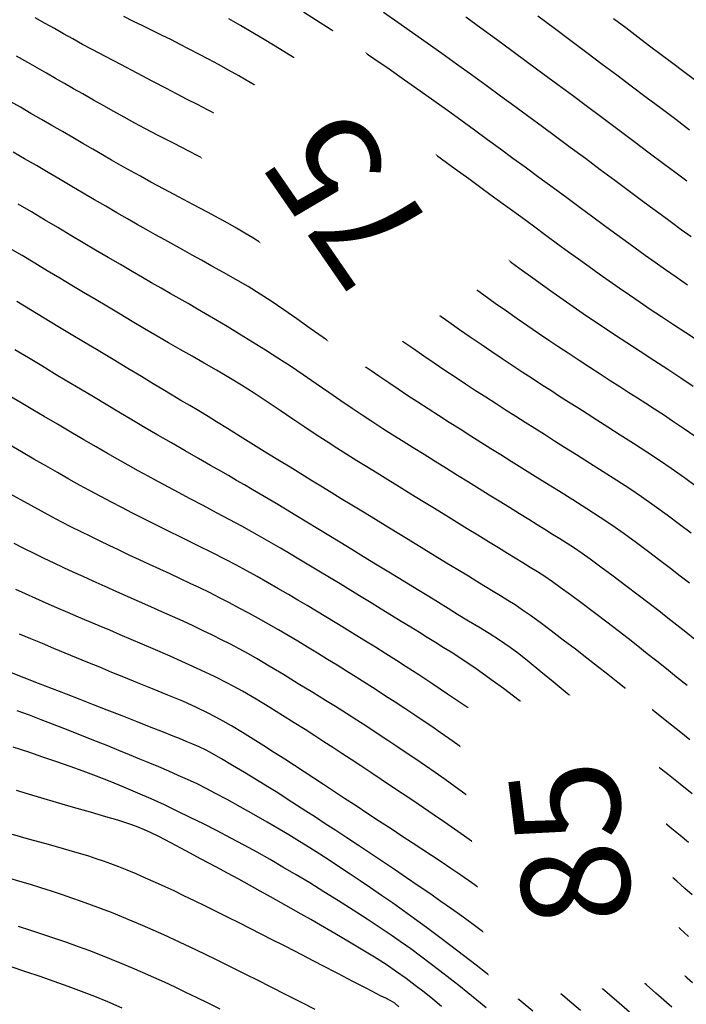
# Model space of a CAD drawing. Units: metres. Extents: x 793792 to 797873, y 7597200 to 7599413.
# Drawn here: x 794433 to 794464, y 7597916 to 7597961 of the extents above; entities that cross this region are included whole.
import ezdxf
from ezdxf.enums import TextEntityAlignment as Align

# ---------------------------------------------------------------- set-up
doc = ezdxf.new("R2010")
doc.units = ezdxf.units.M
doc.layers.add('TOP-CURVA INTERMEDIARIA', color=9, linetype='Continuous')
doc.layers.add('TOP-CURVA MESTRA', color=3, linetype='Continuous')
doc.styles.add('5000-MET-R050', font='romans.shx', dxfattribs={"height": 7.5})

msp = doc.modelspace()

# ---------------------------------------------------------------- linework, layer by layer
at = {"layer": 'TOP-CURVA INTERMEDIARIA', "lineweight": -2, "flags": 128}
for points, elevation in [([(794464.303, 7597948.77), (794463.774, 7597949.134), (794463.278, 7597949.482), (794462.805, 7597949.818), (794462.344, 7597950.148), (794461.884, 7597950.48), (794461.414, 7597950.82), (794460.925, 7597951.176), (794460.456, 7597951.519), (794459.922, 7597951.912), (794459.338, 7597952.344), (794458.719, 7597952.803), (794458.078, 7597953.277), (794457.43, 7597953.754), (794456.79, 7597954.224), (794456.228, 7597954.636), (794455.647, 7597955.062), (794455.05, 7597955.5), (794454.441, 7597955.946), (794453.821, 7597956.397), (794453.195, 7597956.849), (794452.565, 7597957.301), (794451.933, 7597957.748), (794451.213, 7597958.255), (794450.496, 7597958.756), (794449.788, 7597959.247), (794449.095, 7597959.723), (794448.42, 7597960.18), (794447.77, 7597960.612), (794447.149, 7597961.016), (794446.538, 7597961.404)], 72), ([(794464.472, 7597951.001), (794464.011, 7597951.337), (794463.552, 7597951.673), (794463.082, 7597952.019), (794462.592, 7597952.379), (794462.114, 7597952.733), (794461.554, 7597953.149), (794460.932, 7597953.613), (794460.266, 7597954.109), (794459.575, 7597954.623), (794458.879, 7597955.14), (794458.195, 7597955.646), (794457.593, 7597956.089), (794456.966, 7597956.552), (794456.319, 7597957.029), (794455.656, 7597957.516), (794454.982, 7597958.01), (794454.302, 7597958.505), (794453.619, 7597958.998), (794452.94, 7597959.483), (794452.261, 7597959.964), (794451.582, 7597960.444), (794450.909, 7597960.916), (794450.247, 7597961.378)], 71), ([(794464.556, 7597944.089), (794463.994, 7597944.467), (794463.38, 7597944.871), (794462.741, 7597945.288), (794462.102, 7597945.702), (794461.489, 7597946.101), (794460.927, 7597946.468), (794460.442, 7597946.791), (794459.946, 7597947.128), (794459.472, 7597947.452), (794459.01, 7597947.771), (794458.549, 7597948.093), (794458.079, 7597948.423), (794457.59, 7597948.769), (794457.141, 7597949.09), (794456.661, 7597949.436), (794456.156, 7597949.803), (794455.631, 7597950.185), (794455.093, 7597950.578), (794454.546, 7597950.975), (794453.998, 7597951.373), (794453.448, 7597951.773), (794452.891, 7597952.178), (794452.329, 7597952.587), (794451.764, 7597952.998), (794451.195, 7597953.408), (794450.626, 7597953.816), (794450.056, 7597954.219), (794449.486, 7597954.618), (794448.921, 7597955.013), (794448.363, 7597955.4), (794447.815, 7597955.776), (794447.283, 7597956.137), (794446.769, 7597956.478), (794446.278, 7597956.798), (794445.717, 7597957.153), (794445.157, 7597957.5), (794444.605, 7597957.834), (794444.068, 7597958.152), (794443.556, 7597958.45), (794443.076, 7597958.724), (794442.613, 7597958.979), (794442.153, 7597959.226), (794441.7, 7597959.464), (794441.259, 7597959.691), (794440.835, 7597959.907), (794440.433, 7597960.112), (794439.98, 7597960.339), (794439.545, 7597960.552), (794439.116, 7597960.76), (794438.682, 7597960.974), (794438.229, 7597961.202)], 74), ([(794464.801, 7597946.174), (794464.219, 7597946.559), (794463.645, 7597946.937), (794463.092, 7597947.302), (794462.575, 7597947.646), (794462.108, 7597947.963), (794461.612, 7597948.305), (794461.138, 7597948.635), (794460.677, 7597948.959), (794460.216, 7597949.286), (794459.747, 7597949.621), (794459.257, 7597949.973), (794458.798, 7597950.304), (794458.292, 7597950.674), (794457.747, 7597951.073), (794457.175, 7597951.494), (794456.585, 7597951.927), (794455.988, 7597952.365), (794455.394, 7597952.798), (794454.797, 7597953.234), (794454.184, 7597953.682), (794453.56, 7597954.139), (794452.926, 7597954.6), (794452.285, 7597955.064), (794451.64, 7597955.526), (794450.995, 7597955.984), (794450.35, 7597956.437), (794449.708, 7597956.885), (794449.075, 7597957.324), (794448.455, 7597957.75), (794447.852, 7597958.158), (794447.27, 7597958.545), (794446.714, 7597958.907), (794446.077, 7597959.31), (794445.437, 7597959.706), (794444.807, 7597960.088), (794444.198, 7597960.449), (794443.622, 7597960.784), (794443.089, 7597961.086)], 73), ([(794464.393, 7597955.943), (794463.753, 7597956.427), (794463.078, 7597956.936), (794462.387, 7597957.457), (794461.698, 7597957.976), (794461.028, 7597958.478), (794460.352, 7597958.985), (794459.639, 7597959.52), (794458.9, 7597960.074), (794458.143, 7597960.641), (794457.379, 7597961.211)], 69), ([(794464.62, 7597958.267), (794464.127, 7597958.64), (794463.614, 7597959.027), (794463.086, 7597959.426), (794462.545, 7597959.834), (794461.996, 7597960.249), (794461.442, 7597960.668), (794460.877, 7597961.095)], 68), ([(794464.763, 7597939.408), (794464.152, 7597939.853), (794463.545, 7597940.283), (794463, 7597940.654), (794462.41, 7597941.046), (794461.798, 7597941.444), (794461.191, 7597941.834), (794460.616, 7597942.201), (794460.097, 7597942.532), (794459.66, 7597942.812), (794459.22, 7597943.095), (794458.797, 7597943.365), (794458.384, 7597943.628), (794457.971, 7597943.891), (794457.549, 7597944.162), (794457.111, 7597944.448), (794456.657, 7597944.746), (794456.194, 7597945.052), (794455.722, 7597945.367), (794455.242, 7597945.689), (794454.753, 7597946.021), (794454.255, 7597946.363), (794453.754, 7597946.71), (794453.257, 7597947.06), (794452.757, 7597947.414), (794452.252, 7597947.775), (794451.736, 7597948.144), (794451.206, 7597948.522), (794450.675, 7597948.902), (794450.159, 7597949.274), (794449.654, 7597949.638), (794449.157, 7597949.995), (794448.666, 7597950.346), (794448.178, 7597950.69), (794447.691, 7597951.03), (794447.209, 7597951.366), (794446.735, 7597951.693), (794446.275, 7597952.007), (794445.831, 7597952.304), (794445.408, 7597952.579), (794444.928, 7597952.883), (794444.467, 7597953.168), (794444.01, 7597953.443), (794443.542, 7597953.717), (794443.049, 7597953.998), (794442.587, 7597954.251), (794441.974, 7597954.577), (794441.268, 7597954.947), (794440.532, 7597955.332), (794439.825, 7597955.7), (794439.209, 7597956.024), (794438.744, 7597956.271), (794438.245, 7597956.544), (794437.771, 7597956.808), (794437.305, 7597957.069), (794436.832, 7597957.336), (794436.337, 7597957.616), (794435.914, 7597957.856), (794435.496, 7597958.095), (794435.078, 7597958.335), (794434.659, 7597958.576), (794434.233, 7597958.819), (794433.798, 7597959.065), (794433.278, 7597959.358)], 76), ([(794464.465, 7597937.292), (794463.923, 7597937.702), (794463.351, 7597938.129), (794462.762, 7597938.558), (794462.171, 7597938.975), (794461.628, 7597939.342), (794461.027, 7597939.736), (794460.397, 7597940.142), (794459.765, 7597940.542), (794459.16, 7597940.923), (794458.612, 7597941.268), (794458.149, 7597941.561), (794457.683, 7597941.858), (794457.234, 7597942.141), (794456.796, 7597942.417), (794456.358, 7597942.693), (794455.91, 7597942.977), (794455.445, 7597943.276), (794454.971, 7597943.583), (794454.501, 7597943.889), (794454.031, 7597944.196), (794453.558, 7597944.508), (794453.078, 7597944.828), (794452.587, 7597945.159), (794452.099, 7597945.492), (794451.628, 7597945.818), (794451.169, 7597946.139), (794450.716, 7597946.458), (794450.265, 7597946.776), (794449.81, 7597947.097), (794449.357, 7597947.418), (794448.914, 7597947.734), (794448.481, 7597948.044), (794448.057, 7597948.347), (794447.644, 7597948.642), (794447.239, 7597948.925), (794446.761, 7597949.258), (794446.291, 7597949.585), (794445.832, 7597949.9), (794445.391, 7597950.197), (794444.973, 7597950.47), (794444.579, 7597950.719), (794444.2, 7597950.953), (794443.824, 7597951.178), (794443.44, 7597951.403), (794443.035, 7597951.635), (794442.642, 7597951.853), (794442.097, 7597952.147), (794441.454, 7597952.491), (794440.769, 7597952.856), (794440.095, 7597953.215), (794439.488, 7597953.541), (794439.002, 7597953.806), (794438.54, 7597954.063), (794438.1, 7597954.313), (794437.67, 7597954.558), (794437.241, 7597954.805), (794436.803, 7597955.058), (794436.345, 7597955.321), (794435.871, 7597955.595), (794435.392, 7597955.874), (794434.91, 7597956.155), (794434.425, 7597956.438), (794433.94, 7597956.719), (794433.456, 7597956.998), (794432.974, 7597957.274)], 77), ([(794464.383, 7597934.987), (794463.963, 7597935.31), (794463.508, 7597935.66), (794463.014, 7597936.039), (794462.488, 7597936.439), (794461.938, 7597936.85), (794461.372, 7597937.263), (794460.797, 7597937.667), (794460.257, 7597938.03), (794459.645, 7597938.427), (794458.995, 7597938.839), (794458.338, 7597939.251), (794457.705, 7597939.645), (794457.128, 7597940.004), (794456.639, 7597940.31), (794456.145, 7597940.621), (794455.672, 7597940.917), (794455.208, 7597941.206), (794454.745, 7597941.495), (794454.272, 7597941.792), (794453.779, 7597942.105), (794453.279, 7597942.424), (794452.788, 7597942.738), (794452.307, 7597943.048), (794451.835, 7597943.353), (794451.373, 7597943.656), (794450.92, 7597943.956), (794450.484, 7597944.248), (794450.068, 7597944.53), (794449.663, 7597944.808), (794449.259, 7597945.087), (794448.846, 7597945.373), (794448.414, 7597945.671), (794447.977, 7597945.977), (794447.447, 7597946.352), (794446.857, 7597946.771), (794446.239, 7597947.207), (794445.625, 7597947.635), (794445.047, 7597948.028), (794444.537, 7597948.361), (794443.981, 7597948.702), (794443.411, 7597949.036), (794442.846, 7597949.356), (794442.31, 7597949.654), (794441.821, 7597949.923), (794441.401, 7597950.157), (794440.96, 7597950.403), (794440.538, 7597950.634), (794440.122, 7597950.862), (794439.7, 7597951.094), (794439.259, 7597951.341), (794438.853, 7597951.572), (794438.399, 7597951.834), (794437.909, 7597952.119), (794437.396, 7597952.418), (794436.873, 7597952.723), (794436.353, 7597953.027), (794435.828, 7597953.335), (794435.288, 7597953.652), (794434.741, 7597953.975), (794434.192, 7597954.299), (794433.647, 7597954.619), (794433.114, 7597954.93)], 78), ([(794464.638, 7597932.378), (794464.217, 7597932.715), (794463.805, 7597933.043), (794463.392, 7597933.37), (794462.968, 7597933.703), (794462.523, 7597934.047), (794462.017, 7597934.434), (794461.445, 7597934.867), (794460.854, 7597935.311), (794460.289, 7597935.732), (794459.797, 7597936.093), (794459.423, 7597936.359), (794459.072, 7597936.597), (794458.733, 7597936.817), (794458.397, 7597937.029), (794458.053, 7597937.243), (794457.694, 7597937.468), (794457.353, 7597937.682), (794456.957, 7597937.928), (794456.522, 7597938.198), (794456.062, 7597938.482), (794455.592, 7597938.772), (794455.129, 7597939.059), (794454.66, 7597939.35), (794454.169, 7597939.654), (794453.662, 7597939.968), (794453.146, 7597940.288), (794452.628, 7597940.611), (794452.113, 7597940.933), (794451.617, 7597941.244), (794451.142, 7597941.543), (794450.678, 7597941.835), (794450.214, 7597942.129), (794449.743, 7597942.433), (794449.252, 7597942.753), (794448.788, 7597943.063), (794448.268, 7597943.419), (794447.708, 7597943.807), (794447.122, 7597944.212), (794446.526, 7597944.621), (794445.934, 7597945.021), (794445.361, 7597945.396), (794444.785, 7597945.763), (794444.186, 7597946.136), (794443.587, 7597946.504), (794443.011, 7597946.853), (794442.48, 7597947.172), (794442.016, 7597947.448), (794441.643, 7597947.668), (794441.207, 7597947.921), (794440.788, 7597948.158), (794440.375, 7597948.39), (794439.955, 7597948.625), (794439.517, 7597948.875), (794439.1, 7597949.118), (794438.614, 7597949.403), (794438.077, 7597949.719), (794437.51, 7597950.054), (794436.931, 7597950.396), (794436.361, 7597950.733), (794435.785, 7597951.074), (794435.185, 7597951.431), (794434.572, 7597951.795), (794433.958, 7597952.16), (794433.354, 7597952.518)], 79), ([(794464.408, 7597927.731), (794463.906, 7597928.132), (794463.413, 7597928.525), (794462.938, 7597928.904), (794462.489, 7597929.261), (794461.999, 7597929.653), (794461.53, 7597930.029), (794461.071, 7597930.397), (794460.611, 7597930.763), (794460.139, 7597931.135), (794459.644, 7597931.52), (794459.111, 7597931.93), (794458.552, 7597932.356), (794458, 7597932.774), (794457.482, 7597933.161), (794457.031, 7597933.492), (794456.675, 7597933.743), (794456.326, 7597933.976), (794455.987, 7597934.189), (794455.651, 7597934.395), (794455.308, 7597934.602), (794454.949, 7597934.82), (794454.595, 7597935.038), (794454.164, 7597935.302), (794453.677, 7597935.6), (794453.157, 7597935.917), (794452.626, 7597936.241), (794452.108, 7597936.557), (794451.582, 7597936.879), (794451.024, 7597937.22), (794450.448, 7597937.571), (794449.872, 7597937.923), (794449.312, 7597938.266), (794448.782, 7597938.59), (794448.287, 7597938.893), (794447.813, 7597939.183), (794447.349, 7597939.467), (794446.885, 7597939.751), (794446.411, 7597940.042), (794445.917, 7597940.346), (794445.426, 7597940.649), (794444.851, 7597941.006), (794444.232, 7597941.39), (794443.609, 7597941.776), (794443.024, 7597942.138), (794442.516, 7597942.452), (794442.127, 7597942.691), (794441.696, 7597942.951), (794441.284, 7597943.198), (794440.877, 7597943.44), (794440.465, 7597943.686), (794440.032, 7597943.944), (794439.594, 7597944.208), (794439.043, 7597944.539), (794438.413, 7597944.919), (794437.736, 7597945.326), (794437.046, 7597945.741), (794436.376, 7597946.145), (794435.799, 7597946.493), (794435.187, 7597946.861), (794434.555, 7597947.242), (794433.915, 7597947.627), (794433.282, 7597948.009)], 81), ([(794464.507, 7597925.244), (794463.962, 7597925.68), (794463.417, 7597926.115), (794462.886, 7597926.54), (794462.379, 7597926.945), (794461.902, 7597927.327), (794461.445, 7597927.692), (794460.998, 7597928.049), (794460.551, 7597928.407), (794460.094, 7597928.773), (794459.618, 7597929.156), (794459.158, 7597929.531), (794458.636, 7597929.964), (794458.08, 7597930.426), (794457.518, 7597930.89), (794456.981, 7597931.328), (794456.496, 7597931.712), (794456.092, 7597932.016), (794455.605, 7597932.35), (794455.13, 7597932.653), (794454.655, 7597932.942), (794454.17, 7597933.232), (794453.666, 7597933.54), (794453.23, 7597933.81), (794452.787, 7597934.084), (794452.335, 7597934.362), (794451.874, 7597934.645), (794451.402, 7597934.934), (794450.92, 7597935.23), (794450.412, 7597935.541), (794449.875, 7597935.871), (794449.323, 7597936.209), (794448.769, 7597936.548), (794448.228, 7597936.878), (794447.713, 7597937.192), (794447.205, 7597937.5), (794446.689, 7597937.813), (794446.183, 7597938.12), (794445.705, 7597938.408), (794445.274, 7597938.667), (794444.909, 7597938.885), (794444.53, 7597939.109), (794444.168, 7597939.322), (794443.81, 7597939.53), (794443.447, 7597939.742), (794443.066, 7597939.963), (794442.714, 7597940.165), (794442.243, 7597940.435), (794441.685, 7597940.755), (794441.072, 7597941.106), (794440.437, 7597941.472), (794439.81, 7597941.834), (794439.225, 7597942.175), (794438.597, 7597942.545), (794437.997, 7597942.9), (794437.411, 7597943.25), (794436.826, 7597943.6), (794436.227, 7597943.959), (794435.603, 7597944.334), (794435.034, 7597944.675), (794434.436, 7597945.035), (794433.821, 7597945.405), (794433.2, 7597945.779)], 82), ([(794464.342, 7597922.996), (794463.954, 7597923.312), (794463.57, 7597923.626), (794463.189, 7597923.938), (794462.812, 7597924.248), (794462.439, 7597924.557), (794462.068, 7597924.865), (794461.64, 7597925.224), (794461.234, 7597925.568), (794460.834, 7597925.907), (794460.429, 7597926.253), (794460.003, 7597926.614), (794459.638, 7597926.928), (794459.189, 7597927.316), (794458.687, 7597927.752), (794458.159, 7597928.206), (794457.636, 7597928.653), (794457.146, 7597929.062), (794456.719, 7597929.408), (794456.257, 7597929.764), (794455.783, 7597930.118), (794455.314, 7597930.459), (794454.867, 7597930.777), (794454.458, 7597931.063), (794454.104, 7597931.306), (794453.728, 7597931.555), (794453.365, 7597931.786), (794453.005, 7597932.01), (794452.638, 7597932.236), (794452.255, 7597932.474), (794451.899, 7597932.696), (794451.497, 7597932.945), (794451.062, 7597933.215), (794450.606, 7597933.496), (794450.139, 7597933.783), (794449.675, 7597934.068), (794449.206, 7597934.355), (794448.723, 7597934.65), (794448.233, 7597934.949), (794447.741, 7597935.247), (794447.255, 7597935.54), (794446.783, 7597935.823), (794446.332, 7597936.092), (794445.899, 7597936.35), (794445.476, 7597936.601), (794445.051, 7597936.85), (794444.615, 7597937.102), (794444.158, 7597937.361), (794443.694, 7597937.616), (794443.136, 7597937.917), (794442.523, 7597938.243), (794441.896, 7597938.575), (794441.295, 7597938.893), (794440.759, 7597939.177), (794440.328, 7597939.408), (794439.834, 7597939.676), (794439.362, 7597939.932), (794438.899, 7597940.186), (794438.429, 7597940.446), (794437.939, 7597940.721), (794437.478, 7597940.984), (794436.953, 7597941.287), (794436.38, 7597941.621), (794435.777, 7597941.973), (794435.163, 7597942.334), (794434.556, 7597942.693), (794434.031, 7597943.004), (794433.49, 7597943.328), (794432.937, 7597943.658)], 83), ([(794464.518, 7597920.574), (794464.181, 7597920.867), (794463.808, 7597921.193), (794463.408, 7597921.543), (794462.991, 7597921.909), (794462.564, 7597922.283), (794462.138, 7597922.655), (794461.709, 7597923.029), (794461.271, 7597923.413), (794460.827, 7597923.801), (794460.379, 7597924.192), (794459.929, 7597924.582), (794459.481, 7597924.967), (794459.035, 7597925.348), (794458.593, 7597925.725), (794458.159, 7597926.093), (794457.738, 7597926.447), (794457.333, 7597926.783), (794456.95, 7597927.096), (794456.518, 7597927.445), (794456.104, 7597927.776), (794455.694, 7597928.098), (794455.272, 7597928.419), (794454.825, 7597928.747), (794454.405, 7597929.042), (794453.845, 7597929.423), (794453.2, 7597929.857), (794452.523, 7597930.307), (794451.868, 7597930.739), (794451.291, 7597931.118), (794450.844, 7597931.408), (794450.35, 7597931.723), (794449.876, 7597932.02), (794449.408, 7597932.309), (794448.931, 7597932.601), (794448.431, 7597932.907), (794448, 7597933.169), (794447.571, 7597933.43), (794447.142, 7597933.689), (794446.713, 7597933.947), (794446.283, 7597934.202), (794445.853, 7597934.454), (794445.352, 7597934.746), (794444.873, 7597935.023), (794444.4, 7597935.292), (794443.916, 7597935.561), (794443.407, 7597935.836), (794442.941, 7597936.078), (794442.335, 7597936.383), (794441.645, 7597936.727), (794440.927, 7597937.083), (794440.235, 7597937.425), (794439.626, 7597937.727), (794439.156, 7597937.964), (794438.637, 7597938.228), (794438.143, 7597938.482), (794437.657, 7597938.733), (794437.165, 7597938.992), (794436.652, 7597939.267), (794436.191, 7597939.521), (794435.692, 7597939.799), (794435.166, 7597940.097), (794434.621, 7597940.409), (794434.065, 7597940.729), (794433.508, 7597941.053), (794432.948, 7597941.381)], 84), ([(794464.526, 7597916.503), (794464.014, 7597916.951), (794463.551, 7597917.356), (794463.169, 7597917.692), (794462.718, 7597918.09), (794462.289, 7597918.47), (794461.866, 7597918.844), (794461.435, 7597919.222), (794460.982, 7597919.617), (794460.589, 7597919.959), (794460.189, 7597920.305), (794459.782, 7597920.656), (794459.366, 7597921.012), (794458.939, 7597921.374), (794458.499, 7597921.741), (794458.058, 7597922.106), (794457.622, 7597922.463), (794457.188, 7597922.816), (794456.748, 7597923.168), (794456.297, 7597923.524), (794455.829, 7597923.886), (794455.359, 7597924.245), (794454.901, 7597924.588), (794454.45, 7597924.92), (794454.002, 7597925.246), (794453.55, 7597925.57), (794453.09, 7597925.897), (794452.629, 7597926.221), (794452.176, 7597926.534), (794451.732, 7597926.837), (794451.294, 7597927.133), (794450.861, 7597927.423), (794450.434, 7597927.708), (794449.94, 7597928.036), (794449.467, 7597928.348), (794449, 7597928.652), (794448.523, 7597928.958), (794448.022, 7597929.276), (794447.564, 7597929.561), (794446.972, 7597929.926), (794446.302, 7597930.336), (794445.611, 7597930.756), (794444.958, 7597931.15), (794444.4, 7597931.482), (794443.993, 7597931.716), (794443.568, 7597931.949), (794443.159, 7597932.164), (794442.754, 7597932.371), (794442.339, 7597932.576), (794441.904, 7597932.787), (794441.446, 7597933.005), (794440.974, 7597933.222), (794440.489, 7597933.441), (794439.989, 7597933.664), (794439.477, 7597933.894), (794438.958, 7597934.124), (794438.437, 7597934.354), (794437.908, 7597934.585), (794437.367, 7597934.825), (794436.811, 7597935.075), (794436.348, 7597935.287), (794435.897, 7597935.493), (794435.452, 7597935.699), (794435.005, 7597935.909), (794434.55, 7597936.128), (794434.08, 7597936.359), (794433.615, 7597936.594), (794433.17, 7597936.822)], 86), ([(794463.578, 7597915.367), (794463.21, 7597915.691), (794462.839, 7597916.017), (794462.406, 7597916.398), (794461.992, 7597916.761), (794461.585, 7597917.118), (794461.169, 7597917.479), (794460.733, 7597917.856), (794460.33, 7597918.203), (794459.801, 7597918.659), (794459.195, 7597919.178), (794458.564, 7597919.718), (794457.957, 7597920.233), (794457.425, 7597920.68), (794457.018, 7597921.014), (794456.573, 7597921.367), (794456.144, 7597921.699), (794455.718, 7597922.021), (794455.282, 7597922.344), (794454.823, 7597922.68), (794454.414, 7597922.975), (794453.98, 7597923.283), (794453.527, 7597923.6), (794453.058, 7597923.926), (794452.577, 7597924.257), (794452.09, 7597924.59), (794451.599, 7597924.924), (794451.105, 7597925.257), (794450.612, 7597925.586), (794450.126, 7597925.91), (794449.648, 7597926.226), (794449.185, 7597926.532), (794448.742, 7597926.825), (794448.318, 7597927.105), (794447.903, 7597927.379), (794447.486, 7597927.651), (794447.059, 7597927.926), (794446.611, 7597928.209), (794446.117, 7597928.522), (794445.569, 7597928.87), (794444.978, 7597929.24), (794444.355, 7597929.618), (794443.713, 7597929.992), (794443.063, 7597930.348), (794442.46, 7597930.651), (794441.787, 7597930.968), (794441.08, 7597931.289), (794440.371, 7597931.601), (794439.696, 7597931.894), (794439.087, 7597932.156), (794438.58, 7597932.376), (794438.071, 7597932.597), (794437.581, 7597932.806), (794437.1, 7597933.009), (794436.621, 7597933.21), (794436.137, 7597933.416), (794435.639, 7597933.631), (794435.136, 7597933.851), (794434.644, 7597934.067), (794434.163, 7597934.279), (794433.694, 7597934.489), (794433.237, 7597934.698)], 87), ([(794461.613, 7597915.134), (794461.139, 7597915.55), (794460.697, 7597915.938), (794460.263, 7597916.318), (794459.818, 7597916.705), (794459.382, 7597917.084), (794458.972, 7597917.439), (794458.604, 7597917.756), (794458.297, 7597918.021), (794457.984, 7597918.294), (794457.687, 7597918.556), (794457.393, 7597918.813), (794457.091, 7597919.069), (794456.768, 7597919.33), (794456.421, 7597919.596), (794455.966, 7597919.935), (794455.44, 7597920.319), (794454.882, 7597920.721), (794454.328, 7597921.115), (794453.817, 7597921.473), (794453.351, 7597921.793), (794452.902, 7597922.095), (794452.46, 7597922.386), (794452.017, 7597922.676), (794451.563, 7597922.973), (794451.091, 7597923.283), (794450.588, 7597923.615), (794450.057, 7597923.964), (794449.513, 7597924.321), (794448.969, 7597924.679), (794448.439, 7597925.026), (794447.935, 7597925.356), (794447.464, 7597925.667), (794447.013, 7597925.966), (794446.572, 7597926.258), (794446.13, 7597926.548), (794445.676, 7597926.842), (794445.2, 7597927.143), (794444.709, 7597927.453), (794444.218, 7597927.765), (794443.721, 7597928.077), (794443.211, 7597928.385), (794442.684, 7597928.686), (794442.133, 7597928.979), (794441.59, 7597929.238), (794440.956, 7597929.519), (794440.266, 7597929.809), (794439.557, 7597930.099), (794438.866, 7597930.378), (794438.229, 7597930.635), (794437.683, 7597930.859), (794437.122, 7597931.092), (794436.576, 7597931.317), (794436.042, 7597931.536), (794435.515, 7597931.752), (794434.991, 7597931.968), (794434.466, 7597932.187), (794433.936, 7597932.41), (794433.405, 7597932.633)], 88), ([(794459.344, 7597915.223), (794458.951, 7597915.561), (794458.536, 7597915.913), (794458.114, 7597916.269), (794457.7, 7597916.615), (794457.285, 7597916.958), (794456.859, 7597917.304), (794456.412, 7597917.659), (794456.02, 7597917.965), (794455.614, 7597918.278), (794455.194, 7597918.597), (794454.761, 7597918.92), (794454.317, 7597919.248), (794453.863, 7597919.579), (794453.391, 7597919.917), (794452.895, 7597920.266), (794452.38, 7597920.624), (794451.848, 7597920.989), (794451.303, 7597921.361), (794450.749, 7597921.737), (794450.191, 7597922.113), (794449.633, 7597922.485), (794449.084, 7597922.848), (794448.548, 7597923.2), (794448.034, 7597923.537), (794447.547, 7597923.855), (794447.089, 7597924.154), (794446.651, 7597924.441), (794446.222, 7597924.721), (794445.791, 7597924.998), (794445.35, 7597925.279), (794444.886, 7597925.569), (794444.372, 7597925.884), (794443.815, 7597926.221), (794443.26, 7597926.554), (794442.748, 7597926.856), (794442.325, 7597927.1), (794442.033, 7597927.26), (794441.724, 7597927.41), (794441.424, 7597927.541), (794441.121, 7597927.666), (794440.803, 7597927.797), (794440.518, 7597927.912), (794440.069, 7597928.09), (794439.497, 7597928.315), (794438.845, 7597928.571), (794438.154, 7597928.842), (794437.467, 7597929.112), (794436.825, 7597929.364), (794436.211, 7597929.604), (794435.582, 7597929.848), (794434.94, 7597930.096), (794434.288, 7597930.35), (794433.626, 7597930.609), (794432.958, 7597930.873)], 89), ([(794454.986, 7597915.335), (794454.557, 7597915.689), (794454.136, 7597916.033), (794453.722, 7597916.366), (794453.316, 7597916.686), (794452.848, 7597917.051), (794452.4, 7597917.397), (794451.955, 7597917.732), (794451.499, 7597918.067), (794451.015, 7597918.41), (794450.598, 7597918.696), (794450.08, 7597919.044), (794449.487, 7597919.436), (794448.841, 7597919.856), (794448.167, 7597920.288), (794447.489, 7597920.713), (794446.831, 7597921.116), (794446.203, 7597921.493), (794445.592, 7597921.852), (794444.993, 7597922.198), (794444.396, 7597922.534), (794443.795, 7597922.864), (794443.182, 7597923.193), (794442.55, 7597923.522), (794441.919, 7597923.845), (794441.307, 7597924.151), (794440.707, 7597924.443), (794440.109, 7597924.726), (794439.504, 7597925.003), (794438.884, 7597925.276), (794438.241, 7597925.55), (794437.596, 7597925.813), (794436.971, 7597926.057), (794436.358, 7597926.286), (794435.748, 7597926.506), (794435.13, 7597926.722), (794434.495, 7597926.941), (794433.836, 7597927.167), (794433.124, 7597927.404)], 91), ([(794452.92, 7597915.406), (794452.516, 7597915.741), (794452.116, 7597916.063), (794451.712, 7597916.379), (794451.292, 7597916.693), (794450.847, 7597917.011), (794450.358, 7597917.34), (794449.828, 7597917.677), (794449.283, 7597918.012), (794448.747, 7597918.333), (794448.246, 7597918.629), (794447.804, 7597918.89), (794447.332, 7597919.166), (794446.88, 7597919.424), (794446.433, 7597919.675), (794445.978, 7597919.929), (794445.502, 7597920.196), (794445.015, 7597920.469), (794444.532, 7597920.74), (794444.045, 7597921.011), (794443.546, 7597921.286), (794443.029, 7597921.569), (794442.49, 7597921.86), (794441.817, 7597922.223), (794441.095, 7597922.609), (794440.411, 7597922.972), (794439.852, 7597923.263), (794439.505, 7597923.436), (794439.197, 7597923.572), (794438.9, 7597923.693), (794438.599, 7597923.805), (794438.281, 7597923.917), (794437.954, 7597924.019), (794437.399, 7597924.182), (794436.692, 7597924.387), (794435.907, 7597924.614), (794435.117, 7597924.841), (794434.396, 7597925.051), (794433.819, 7597925.223), (794433.265, 7597925.389)], 92), ([(794450.945, 7597915.394), (794450.757, 7597915.555), (794450.555, 7597915.679), (794450.349, 7597915.78), (794450.134, 7597915.884), (794449.903, 7597916.005), (794449.444, 7597916.244), (794448.828, 7597916.564), (794448.123, 7597916.93), (794447.399, 7597917.305), (794446.724, 7597917.654), (794446.169, 7597917.94), (794445.627, 7597918.219), (794445.1, 7597918.489), (794444.584, 7597918.752), (794444.075, 7597919.011), (794443.567, 7597919.267), (794443.056, 7597919.522), (794442.537, 7597919.78), (794442.014, 7597920.039), (794441.501, 7597920.29), (794441.011, 7597920.528), (794440.556, 7597920.746), (794440.149, 7597920.936), (794439.693, 7597921.143), (794439.24, 7597921.346), (794438.799, 7597921.537), (794438.381, 7597921.712), (794437.996, 7597921.866), (794437.64, 7597922.001), (794437.299, 7597922.123), (794436.961, 7597922.238), (794436.616, 7597922.35), (794436.253, 7597922.465), (794435.867, 7597922.579), (794435.288, 7597922.742), (794434.585, 7597922.936), (794433.829, 7597923.146), (794433.087, 7597923.352)], 93), ([(794447.081, 7597915.26), (794446.444, 7597915.586), (794445.744, 7597915.942), (794445.046, 7597916.296), (794444.409, 7597916.617), (794443.898, 7597916.873), (794443.413, 7597917.116), (794442.947, 7597917.348), (794442.492, 7597917.573), (794442.035, 7597917.796), (794441.566, 7597918.021), (794441.075, 7597918.252), (794440.573, 7597918.485), (794440.078, 7597918.712), (794439.589, 7597918.932), (794439.104, 7597919.146), (794438.621, 7597919.353), (794438.14, 7597919.553), (794437.663, 7597919.743), (794437.195, 7597919.924), (794436.735, 7597920.097), (794436.282, 7597920.261), (794435.836, 7597920.419), (794435.396, 7597920.57), (794434.887, 7597920.739), (794434.399, 7597920.893), (794433.917, 7597921.04), (794433.427, 7597921.186), (794432.912, 7597921.337)], 94), ([(794438.16, 7597915.323), (794437.488, 7597915.613), (794436.888, 7597915.857), (794436.276, 7597916.095), (794435.653, 7597916.328), (794435.016, 7597916.556), (794434.366, 7597916.782), (794433.702, 7597917.008), (794433.024, 7597917.233)], 96)]:
    msp.add_lwpolyline(points, dxfattribs=dict(at, elevation=elevation))
at = {"layer": 'TOP-CURVA MESTRA', "lineweight": -2, "flags": 128}
for points, elevation in [([(794464.692, 7597941.734), (794464.11, 7597942.136), (794463.597, 7597942.486), (794463.184, 7597942.765), (794462.772, 7597943.038), (794462.376, 7597943.294), (794461.984, 7597943.543), (794461.586, 7597943.796), (794461.17, 7597944.064), (794460.728, 7597944.349), (794460.262, 7597944.649), (794459.778, 7597944.962), (794459.281, 7597945.286), (794458.776, 7597945.619), (794458.342, 7597945.91), (794457.885, 7597946.218), (794457.41, 7597946.54), (794456.921, 7597946.874), (794456.424, 7597947.217), (794455.922, 7597947.566), (794455.409, 7597947.928), (794454.876, 7597948.308), (794454.327, 7597948.703), (794453.763, 7597949.11), (794453.188, 7597949.526), (794452.602, 7597949.948), (794452.098, 7597950.311), (794451.597, 7597950.674), (794451.099, 7597951.035), (794450.601, 7597951.395), (794450.106, 7597951.752), (794449.611, 7597952.106), (794449.117, 7597952.455), (794448.541, 7597952.857), (794447.971, 7597953.255), (794447.411, 7597953.641), (794446.867, 7597954.013), (794446.342, 7597954.363), (794445.843, 7597954.689), (794445.358, 7597954.996), (794444.877, 7597955.294), (794444.402, 7597955.581), (794443.939, 7597955.856), (794443.491, 7597956.116), (794443.062, 7597956.361), (794442.575, 7597956.63), (794442.106, 7597956.88), (794441.641, 7597957.121), (794441.169, 7597957.365), (794440.675, 7597957.623), (794440.208, 7597957.868), (794439.579, 7597958.198), (794438.855, 7597958.577), (794438.101, 7597958.972), (794437.384, 7597959.349), (794436.772, 7597959.673), (794436.329, 7597959.91), (794435.876, 7597960.159), (794435.445, 7597960.4), (794435.023, 7597960.64), (794434.593, 7597960.882), (794434.141, 7597961.133)], 75), ([(794464.26, 7597953.583), (794463.772, 7597953.947), (794463.187, 7597954.385), (794462.528, 7597954.88), (794461.818, 7597955.412), (794461.08, 7597955.965), (794460.337, 7597956.521), (794459.611, 7597957.062), (794458.973, 7597957.537), (794458.303, 7597958.036), (794457.609, 7597958.552), (794456.9, 7597959.078), (794456.181, 7597959.61), (794455.46, 7597960.141), (794454.745, 7597960.665), (794454.042, 7597961.175)], 70), ([(794464.279, 7597930.249), (794463.783, 7597930.644), (794463.319, 7597931.016), (794462.874, 7597931.372), (794462.438, 7597931.72), (794462.002, 7597932.066), (794461.554, 7597932.419), (794461.084, 7597932.783), (794460.564, 7597933.182), (794459.999, 7597933.611), (794459.427, 7597934.043), (794458.886, 7597934.446), (794458.414, 7597934.792), (794458.049, 7597935.051), (794457.699, 7597935.286), (794457.36, 7597935.503), (794457.024, 7597935.712), (794456.68, 7597935.923), (794456.322, 7597936.144), (794455.974, 7597936.36), (794455.561, 7597936.615), (794455.099, 7597936.899), (794454.609, 7597937.2), (794454.109, 7597937.506), (794453.619, 7597937.808), (794453.121, 7597938.114), (794452.596, 7597938.437), (794452.055, 7597938.769), (794451.509, 7597939.105), (794450.97, 7597939.438), (794450.448, 7597939.761), (794449.952, 7597940.068), (794449.477, 7597940.362), (794449.012, 7597940.649), (794448.549, 7597940.938), (794448.076, 7597941.235), (794447.584, 7597941.549), (794447.121, 7597941.853), (794446.604, 7597942.199), (794446.047, 7597942.576), (794445.462, 7597942.972), (794444.861, 7597943.373), (794444.259, 7597943.767), (794443.667, 7597944.143), (794443.087, 7597944.496), (794442.514, 7597944.836), (794441.947, 7597945.164), (794441.388, 7597945.483), (794440.839, 7597945.795), (794440.301, 7597946.103), (794439.775, 7597946.41), (794439.185, 7597946.758), (794438.621, 7597947.093), (794438.07, 7597947.422), (794437.519, 7597947.751), (794436.956, 7597948.088), (794436.368, 7597948.439), (794435.834, 7597948.759), (794435.272, 7597949.094), (794434.695, 7597949.44), (794434.112, 7597949.79), (794433.533, 7597950.136), (794432.969, 7597950.474)], 80), ([(794464.349, 7597918.646), (794463.942, 7597919.008), (794463.525, 7597919.377), (794463.089, 7597919.761), (794462.624, 7597920.17), (794462.13, 7597920.604), (794461.613, 7597921.057), (794461.079, 7597921.523), (794460.532, 7597921.995), (794459.98, 7597922.469), (794459.429, 7597922.937), (794458.886, 7597923.398), (794458.352, 7597923.847), (794457.831, 7597924.281), (794457.324, 7597924.697), (794456.835, 7597925.093), (794456.357, 7597925.474), (794455.884, 7597925.845), (794455.418, 7597926.206), (794454.962, 7597926.554), (794454.518, 7597926.887), (794454.09, 7597927.204), (794453.675, 7597927.505), (794453.268, 7597927.795), (794452.868, 7597928.076), (794452.472, 7597928.349), (794452.078, 7597928.617), (794451.684, 7597928.884), (794451.222, 7597929.191), (794450.778, 7597929.481), (794450.34, 7597929.763), (794449.896, 7597930.047), (794449.433, 7597930.342), (794448.971, 7597930.635), (794448.529, 7597930.914), (794448.093, 7597931.187), (794447.65, 7597931.461), (794447.186, 7597931.745), (794446.72, 7597932.027), (794446.274, 7597932.296), (794445.834, 7597932.558), (794445.387, 7597932.819), (794444.923, 7597933.085), (794444.458, 7597933.347), (794444.011, 7597933.594), (794443.57, 7597933.833), (794443.122, 7597934.07), (794442.655, 7597934.312), (794442.189, 7597934.546), (794441.741, 7597934.765), (794441.298, 7597934.976), (794440.847, 7597935.188), (794440.374, 7597935.411), (794439.894, 7597935.635), (794439.425, 7597935.851), (794438.956, 7597936.065), (794438.478, 7597936.286), (794437.984, 7597936.52), (794437.56, 7597936.723), (794437.134, 7597936.928), (794436.703, 7597937.138), (794436.266, 7597937.355), (794435.821, 7597937.579), (794435.366, 7597937.813), (794434.903, 7597938.058), (794434.432, 7597938.311), (794433.952, 7597938.573), (794433.464, 7597938.844), (794432.967, 7597939.124)], 85), ([(794457.145, 7597915.192), (794456.609, 7597915.633), (794456.078, 7597916.067), (794455.554, 7597916.492), (794455.036, 7597916.906), (794454.527, 7597917.307), (794453.939, 7597917.763), (794453.356, 7597918.208), (794452.783, 7597918.64), (794452.223, 7597919.056), (794451.68, 7597919.453), (794451.16, 7597919.829), (794450.651, 7597920.19), (794450.143, 7597920.544), (794449.644, 7597920.887), (794449.158, 7597921.216), (794448.694, 7597921.527), (794448.257, 7597921.817), (794447.767, 7597922.139), (794447.298, 7597922.445), (794446.834, 7597922.742), (794446.359, 7597923.038), (794445.858, 7597923.342), (794445.416, 7597923.603), (794444.864, 7597923.924), (794444.247, 7597924.277), (794443.613, 7597924.635), (794443.008, 7597924.972), (794442.478, 7597925.261), (794442.071, 7597925.476), (794441.62, 7597925.698), (794441.185, 7597925.901), (794440.753, 7597926.093), (794440.312, 7597926.284), (794439.85, 7597926.484), (794439.432, 7597926.662), (794438.979, 7597926.851), (794438.499, 7597927.049), (794438, 7597927.252), (794437.49, 7597927.458), (794436.976, 7597927.664), (794436.468, 7597927.866), (794435.962, 7597928.066), (794435.455, 7597928.265), (794434.941, 7597928.464), (794434.415, 7597928.666), (794433.872, 7597928.872), (794433.3, 7597929.085)], 90), ([(794442.695, 7597915.285), (794442.096, 7597915.579), (794441.628, 7597915.806), (794441.108, 7597916.056), (794440.612, 7597916.293), (794440.121, 7597916.523), (794439.621, 7597916.75), (794439.093, 7597916.982), (794438.631, 7597917.18), (794438.157, 7597917.379), (794437.669, 7597917.578), (794437.169, 7597917.776), (794436.656, 7597917.974), (794436.131, 7597918.169), (794435.593, 7597918.362), (794435.047, 7597918.55), (794434.492, 7597918.735), (794433.931, 7597918.917), (794433.365, 7597919.096)], 95)]:
    msp.add_lwpolyline(points, dxfattribs=dict(at, elevation=elevation))

# ---------------------------------------------------------------- next in the draw order: wipeouts: each hides what was drawn before it
for points, z in [([(794456.197, 7597949.678), (794448.457, 7597960.912), (794441.046, 7597955.806), (794448.787, 7597944.572)], 75), ([(794464.183, 7597916.708), (794462.517, 7597930.249), (794453.585, 7597929.15), (794455.25, 7597915.609)], 85)]:
    msp.add_wipeout(points).translate(0, 0, z).dxf.layer = 'TOP-CURVA MESTRA'

# ---------------------------------------------------------------- next in the draw order: wipeouts: each hides what was drawn before it
for points, z in [([(794455.411, 7597950.379), (794448.832, 7597959.927), (794441.832, 7597955.105), (794448.411, 7597945.557)], 75), ([(794463.81, 7597917.693), (794462.394, 7597929.202), (794453.958, 7597928.164), (794455.373, 7597916.656)], 85)]:
    msp.add_wipeout(points).translate(0, 0, z).dxf.layer = 'TOP-CURVA MESTRA'

# ---------------------------------------------------------------- next in the draw order: texts
at = {"layer": 'TOP-CURVA MESTRA', "style": '5000-MET-R050'}
for s, rotation, p in [('75', 124.569, (794448.622, 7597952.742, 75)), ('85', 97.0118, (794458.884, 7597922.929, 85))]:
    msp.add_text(s, height=5, rotation=rotation, dxfattribs=at).set_placement(p, align=Align.MIDDLE_CENTER)

doc.saveas('drawing.dxf')
